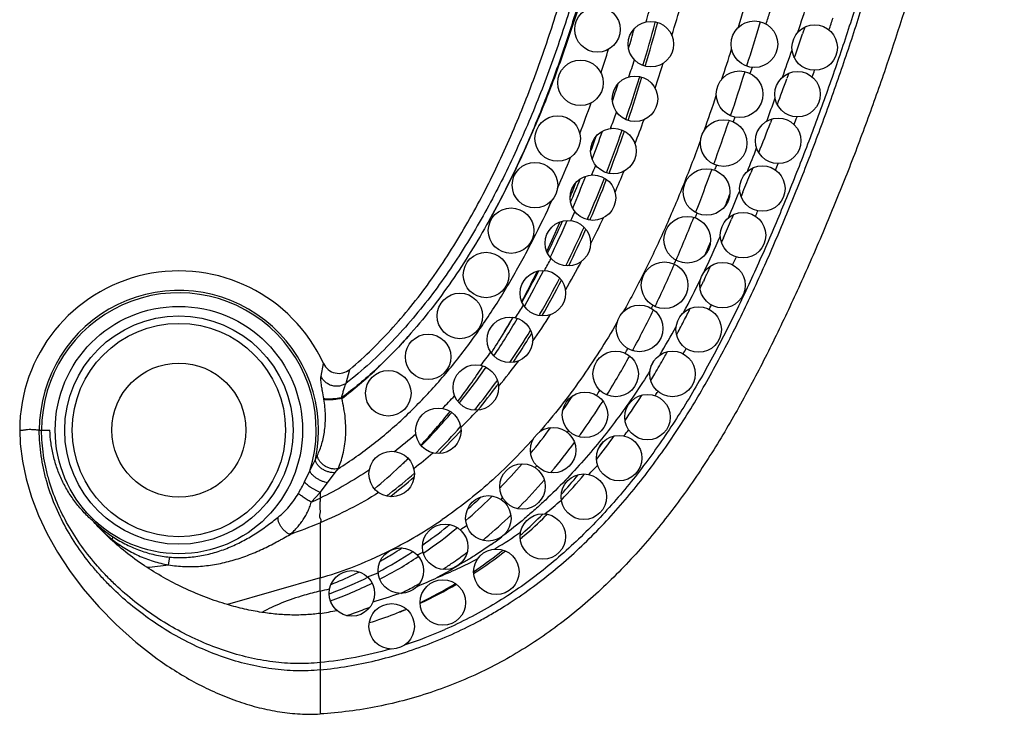
# Model space of a CAD drawing. Units: inches. Extents: x 6.6 to 14.8, y 0 to 18.
# Drawn here: x 10 to 10.9, y 1 to 1.6 of the extents above; entities that cross this region are included whole.
import ezdxf

# ---------------------------------------------------------------- set-up
doc = ezdxf.new("R2010")
doc.units = ezdxf.units.IN
doc.header["$LTSCALE"] = 1.21
doc.header["$MEASUREMENT"] = 0
doc.layers.get('0').update_dxf_attribs({"linetype": 'CONTINUOUS'})

msp = doc.modelspace()

# ---------------------------------------------------------------- linework, layer by layer
at = {"color": 7, "linetype": 'Continuous'}
for p, q in [((10.58786, 1.57819), (10.58768, 1.57754)), ((10.71938, 1.57369), (10.71734, 1.56771)), ((10.70518, 1.53304), (10.70345, 1.52826)), ((10.57398, 1.53017), (10.57374, 1.52939)), ((10.6903, 1.49279), (10.68905, 1.48952)), ((10.67345, 1.44972), (10.67177, 1.44557)), ((10.66479, 1.42851), (10.66316, 1.42459)), ((10.52849, 1.40548), (10.52794, 1.40421)), ((10.65646, 1.40872), (10.65476, 1.40477)), ((10.6476, 1.38834), (10.64587, 1.38443)), ((10.50939, 1.36432), (10.50906, 1.36367)), ((10.63059, 1.3511), (10.63021, 1.3503)), ((10.63332, 1.35692), (10.63317, 1.35659)), ((10.47287, 1.32851), (10.47259, 1.328)), ((10.46195, 1.3174), (10.46253, 1.31841)), ((10.46287, 1.31837), (10.46219, 1.31722)), ((10.4665, 1.31746), (10.46627, 1.31706)), ((10.48631, 1.32105), (10.48563, 1.31986)), ((10.43584, 1.275), (10.43621, 1.27556)), ((10.43894, 1.27443), (10.43815, 1.2733)), ((10.42912, 1.23721), (10.42865, 1.23663)), ((10.42975, 1.23798), (10.42912, 1.23721)), ((10.41654, 1.22235), (10.41618, 1.22194)), ((10.52556, 1.18058), (10.52528, 1.18025)), ((10.49185, 1.14423), (10.49099, 1.14339)), ((10.36519, 1.11555), (10.36428, 1.11497)), ((10.38402, 1.11113), (10.38371, 1.11092))]:
    msp.add_line(p, q, dxfattribs=at)
at = {"color": 9, "linetype": 'Continuous'}
for p, q in [((10.66833, 1.5396), (10.66821, 1.53921)), ((10.67282, 1.53819), (10.67104, 1.53293)), ((10.65264, 1.49153), (10.65232, 1.49058)), ((10.65766, 1.49453), (10.65615, 1.49035)), ((10.54873, 1.4854), (10.54836, 1.48443)), ((10.63756, 1.44855), (10.63719, 1.44751)), ((10.532, 1.44397), (10.53182, 1.44356)), ((10.5474, 1.44591), (10.54704, 1.44496)), ((10.53054, 1.4046), (10.53018, 1.40377)), ((10.48831, 1.31992), (10.48813, 1.3196)), ((10.29376, 1.26656), (10.29583, 1.2778)), ((10.31595, 1.26048), (10.31912, 1.27261)), ((10.43142, 1.23665), (10.43068, 1.23585)), ((10.0459, 1.21919), (10.04792, 1.21919)), ((10.04792, 1.21919), (10.05527, 1.21919)), ((10.28873, 1.1934), (10.29054, 1.1971)), ((10.284, 1.18329), (10.28873, 1.1934)), ((10.27929, 1.17365), (10.284, 1.18329)), ((10.29952, 1.1728), (10.30628, 1.18183)), ((10.30628, 1.18183), (10.30879, 1.18525)), ((10.49652, 1.18272), (10.49568, 1.18171)), ((10.29289, 1.16444), (10.29952, 1.1728)), ((10.28519, 1.15574), (10.29289, 1.16444)), ((10.29289, 1.16444), (10.29289, 1.15935)), ((10.35531, 1.16133), (10.35442, 1.16064)), ((10.29289, 1.1377), (10.29289, 1.08915)), ((10.10974, 1.12327), (10.11112, 1.12507)), ((10.44326, 1.11853), (10.42969, 1.10928)), ((10.15955, 1.10067), (10.16061, 1.10753)), ((10.29289, 1.08915), (10.21136, 1.06576)), ((10.29289, 1.07758), (10.29289, 1.0083)), ((10.29289, 1.0083), (10.29289, 0.96959))]:
    msp.add_line(p, q, dxfattribs=at)
at = {"color": 7, "linetype": 'Continuous'}
msp.add_lwpolyline([(10.02869, 1.21919), (10.02915, 1.20719), (10.03101, 1.19188), (10.03433, 1.17619), (10.0391, 1.16026), (10.0453, 1.14418), (10.05295, 1.128), (10.06204, 1.11181), (10.07257, 1.09571), (10.08457, 1.07974), (10.09817, 1.06388), (10.11355, 1.04814), (10.13087, 1.03266), (10.14965, 1.01812), (10.15232, 1.01623)], dxfattribs=at)
for centre, radius in [((10.53689, 1.57159), 0.02), ((10.58389, 1.55859), 0.02), ((10.67489, 1.55859), 0.0205), ((10.72789, 1.55559), 0.02), ((10.52189, 1.52459), 0.02), ((10.66189, 1.51459), 0.0205), ((10.71289, 1.51459), 0.02), ((10.56989, 1.51059), 0.02), ((10.50189, 1.47559), 0.02), ((10.64789, 1.47159), 0.0205), ((10.69589, 1.47359), 0.02), ((10.55089, 1.46459), 0.02), ((10.48189, 1.43459), 0.02), ((10.63289, 1.42859), 0.0205), ((10.68189, 1.43159), 0.02), ((10.53289, 1.42359), 0.02), ((10.46089, 1.39459), 0.02), ((10.51089, 1.38359), 0.02), ((10.61589, 1.38659), 0.0205), ((10.66489, 1.39059), 0.02), ((10.43889, 1.35559), 0.02), ((10.59589, 1.34659), 0.0205), ((10.64689, 1.34659), 0.02), ((10.48889, 1.33959), 0.02), ((10.41589, 1.31959), 0.02), ((10.57389, 1.30859), 0.0205), ((10.62589, 1.30759), 0.02), ((10.45989, 1.29859), 0.02), ((10.38789, 1.28359), 0.02), ((10.55289, 1.26859), 0.02), ((10.60289, 1.26859), 0.02), ((10.42989, 1.25659), 0.02), ((10.35289, 1.25159), 0.02), ((10.52589, 1.23259), 0.02), ((10.58089, 1.23059), 0.02), ((10.39689, 1.21859), 0.02), ((10.49789, 1.20159), 0.02), ((10.55589, 1.19459), 0.02), ((10.35589, 1.18059), 0.02), ((10.47089, 1.16959), 0.02), ((10.52489, 1.16059), 0.02), ((10.44089, 1.14159), 0.02), ((10.48889, 1.12559), 0.02), ((10.40289, 1.11659), 0.02), ((10.36389, 1.09559), 0.02), ((10.44789, 1.09459), 0.02), ((10.32089, 1.07559), 0.02), ((10.40089, 1.06759), 0.02), ((10.35589, 1.04659), 0.02)]:
    msp.add_circle(centre, radius, dxfattribs=at)
at = {"color": 9, "linetype": 'Continuous'}
for radius in [0.10879, 0.10042, 0.0938, 0.059]:
    msp.add_circle((10.16869, 1.21919), radius, dxfattribs=at)
for centre, radius, start, end in [((8.11943, 2.35808), 2.65981, 342.84592, 343.5609), ((8.98946, 2.04486), 1.65723, 343.64212, 344.29807), ((8.81899, 2.10631), 1.86335, 343.15206, 344.0547), ((8.34808, 2.35349), 2.49177, 341.65248, 342.29342), ((8.21007, 2.36325), 2.59729, 342.3621, 342.61499), ((8.93314, 2.02997), 1.71742, 343.39615, 344.73009), ((8.23441, 2.30617), 2.55179, 342.51806, 343.429), ((8.58224, 2.31855), 2.28403, 340.89831, 341.18363), ((9.3693, 1.91022), 1.22997, 342.14253, 343.16999), ((8.50495, 2.23725), 2.2558, 341.67265, 342.37535), ((8.41254, 2.33177), 2.42375, 340.67313, 341.27435), ((9.31514, 1.94583), 1.3168, 341.58488, 342.26946), ((9.18747, 1.99256), 1.47771, 341.34774, 342.23891), ((8.36359, 2.2655), 2.41636, 341.42182, 342.39107), ((8.73026, 2.26514), 2.12667, 339.77354, 339.93732), ((9.23126, 1.94067), 1.40621, 341.37371, 343.00356), ((9.52538, 1.8579), 1.06535, 339.21869, 340.76399), ((8.98194, 2.07785), 1.75287, 340.15423, 341.2139), ((8.39715, 2.3381), 2.44037, 339.68378, 340.1952), ((9.51704, 1.87608), 1.10318, 339.2596, 340.00333), ((9.48669, 1.88868), 1.16095, 338.90899, 340.03328), ((8.7321, 2.1409), 2.02735, 340.16611, 341.29026), ((8.77913, 2.24681), 2.07447, 338.5424, 338.73961), ((9.44122, 1.86965), 1.18457, 339.03982, 340.90218), ((8.80651, 2.18367), 2.00284, 338.41152, 339.04483), ((9.62927, 1.81726), 0.95379, 336.16359, 337.94645), ((9.64563, 1.82535), 0.96494, 336.71918, 337.23398), ((9.66023, 1.81996), 0.97429, 336.29704, 337.48788), ((9.01661, 2.0381), 1.72484, 338.66296, 339.97651), ((9.22127, 2.0057), 1.52458, 338.53409, 338.70548), ((9.18714, 2.08132), 1.63418, 337.19225, 337.4104), ((9.58195, 1.81572), 1.03385, 336.56789, 338.66337), ((9.20136, 2.02606), 1.57769, 336.85482, 337.78936), ((8.9441, 2.09124), 1.83385, 338.40589, 338.75267), ((9.31855, 2.02163), 1.48987, 335.64863, 335.84561), ((9.73257, 1.78601), 0.8695, 333.89675, 334.46827), ((9.76351, 1.77315), 0.86088, 333.04673, 334.74367), ((9.38624, 1.89216), 1.32744, 336.7707, 338.52976), ((9.50794, 1.88781), 1.2146, 336.62305, 336.82771), ((9.69552, 1.76631), 0.91, 333.73404, 335.97732), ((9.52541, 1.8845), 1.22405, 334.5186, 336.14797), ((9.1954, 1.98891), 1.56252, 336.79986, 337.24397), ((9.82169, 1.73943), 0.76893, 330.39278, 331.29421), ((9.74104, 1.78239), 0.95875, 334.2114, 334.43599), ((9.64644, 1.8665), 1.12712, 333.55651, 333.94701), ((9.84099, 1.73293), 0.77358, 329.67177, 331.81509), ((9.61659, 1.79289), 1.0766, 334.40868, 336.59069), ((9.80317, 1.71232), 0.78955, 330.19845, 332.77366), ((9.77419, 1.76513), 0.9481, 332.1779, 334.19671), ((10.16869, 1.21919), 0.12278, 347.8772, 180), ((10.16869, 1.21919), 0.12077, 342.70721, 180), ((9.91483, 1.68342), 0.66022, 326.39391, 327.53774), ((9.88222, 1.7106), 0.80036, 331.302, 331.51034), ((9.82107, 1.77452), 0.92973, 331.1105, 331.37542), ((9.93534, 1.67572), 0.66323, 325.18277, 327.63955), ((9.79261, 1.70898), 0.88161, 331.55298, 334.1793), ((9.91768, 1.68837), 0.78537, 329.10498, 331.22687), ((9.91185, 1.64878), 0.66365, 326.44517, 328.23131), ((9.8908, 1.66187), 0.68844, 328.22719, 328.70491), ((9.96694, 1.66125), 0.70229, 327.78171, 328.16887), ((9.96542, 1.69099), 0.76294, 327.96516, 328.36483), ((10.0032, 1.62114), 0.55209, 321.32205, 322.83593), ((9.93557, 1.63324), 0.63529, 326.08838, 326.43082), ((9.91524, 1.64266), 0.74219, 328.07201, 331.13308), ((10.01895, 1.61585), 0.56037, 320.2627, 323.1969), ((9.86972, 1.6736), 0.81782, 330.8912, 331.26909), ((9.99274, 1.59258), 0.56513, 320.96519, 323.76844), ((9.97495, 1.60575), 0.58726, 323.75865, 323.92638), ((10.2427, 1.23574), 0.0702, 9.23453, 9.77269), ((10.06116, 1.5719), 0.47601, 315.49533, 317.34546), ((10.03364, 1.61651), 0.62196, 323.87467, 324.35957), ((10.05958, 1.62894), 0.65016, 324.29113, 324.69262), ((10.13659, 1.21827), 0.16211, 9.95008, 10.16092), ((10.00169, 1.58889), 0.64038, 324.32503, 327.49558), ((10.08417, 1.55957), 0.47419, 314.52441, 316.94722), ((10.09918, 1.53153), 0.42053, 308.06071, 311.36224), ((10.05224, 1.54269), 0.48746, 315.09879, 318.4223), ((10.08817, 1.57398), 0.5528, 319.80241, 319.99384), ((10.03798, 1.56343), 0.59605, 324.03369, 324.27917), ((10.12065, 1.58226), 0.57328, 320.04902, 320.71809), ((10.07108, 1.53879), 0.55479, 320.07198, 323.44181), ((10.05822, 1.55617), 0.5956, 323.63517, 324.36699), ((10.11658, 1.52473), 0.42658, 307.33095, 310.24931), ((10.06506, 1.5173), 0.44463, 312.05017, 313.39541), ((10.13745, 1.52906), 0.48609, 315.144, 315.39156), ((10.16967, 1.53827), 0.5074, 315.10409, 316.37234), ((10.09564, 1.49732), 0.42464, 307.69903, 311.27185), ((10.1206, 1.50732), 0.51635, 318.11005, 320.65483), ((10.06393, 1.28302), 0.24154, 330.33669, 333.07495), ((10.12696, 1.49161), 0.48165, 315.15771, 318.93282), ((10.12474, 1.48294), 0.44712, 311.74818, 313.86257), ((10.10909, 1.54122), 0.4238, 294.5529, 295.70344), ((10.17391, 1.48995), 0.43261, 309.96341, 310.2553), ((10.14853, 1.4707), 0.45161, 314.76552, 315.10817), ((10.21683, 1.48734), 0.43796, 308.69435, 311.1659), ((10.16255, 1.45612), 0.43138, 309.76051, 313.72244), ((10.17592, 1.45562), 0.44061, 311.97479, 315.28042), ((10.17686, 1.22688), 0.12119, 226.75016, 237.147), ((10.0459, 1.73703), 0.64823, 289.89582, 292.39774), ((10.17543, 1.46848), 0.39769, 296.82895, 304.43905), ((10.1444, 1.46026), 0.41711, 308.60991, 309.01319), ((10.19362, 1.46459), 0.40048, 303.75003, 304.74192), ((10.15111, 1.45176), 0.40627, 304.79596, 308.61846), ((10.24946, 1.44319), 0.38304, 301.12561, 305.0217), ((10.19087, 1.43938), 0.41854, 311.6308, 311.94043), ((10.13703, 1.46585), 0.34366, 265.25497, 265.44586), ((10.17261, 1.44434), 0.41589, 309.2476, 309.73228), ((10.19167, 1.47436), 0.43579, 305.26213, 306.79831), ((10.18924, 1.44177), 0.36764, 290.81705, 296.78713), ((10.16657, 1.42909), 0.37883, 297.91623, 303.3064), ((10.19805, 1.457), 0.39169, 297.42141, 298.2486), ((10.18429, 1.42929), 0.39683, 304.73048, 306.85277), ((10.20621, 1.42071), 0.39437, 304.20294, 308.28936), ((10.25328, 1.43701), 0.37577, 300.88237, 301.11402), ((10.20078, 1.42766), 0.40319, 308.28201, 308.86083), ((10.10198, 1.53077), 0.43394, 275.09479, 277.62343), ((10.18977, 1.42145), 0.38727, 303.26553, 304.72542), ((10.26211, 1.42151), 0.35794, 295.10212, 298.27698), ((10.1975, 1.42081), 0.3451, 286.04703, 290.7724), ((10.20931, 1.4323), 0.36452, 290.1249, 291.68349), ((10.26076, 1.42442), 0.36114, 291.97583, 295.10024), ((10.19194, 1.41817), 0.38334, 303.00802, 303.26344), ((10.18178, 1.39982), 0.34583, 290.47667, 296.29611), ((10.20007, 1.40474), 0.36764, 298.40452, 298.89735), ((10.19947, 1.40582), 0.36887, 298.89734, 299.38748), ((10.23139, 1.43805), 0.38541, 292.41388, 295.26878), ((10.2231, 1.39449), 0.36316, 295.75346, 301.32834), ((10.21702, 1.40787), 0.33889, 282.93712, 284.40064), ((10.18782, 1.38462), 0.32948, 290.07274, 290.41891), ((10.20164, 1.4018), 0.3643, 296.43582, 298.40681), ((10.21354, 1.37328), 0.33337, 287.94649, 288.67087), ((10.21281, 1.37544), 0.33565, 288.67064, 289.18491), ((10.21073, 1.38129), 0.34185, 289.19281, 291.65214), ((10.22865, 1.38292), 0.35033, 291.6873, 293.58485), ((10.25062, 1.39192), 0.37988, 287.98207, 293.59485)]:
    msp.add_arc(centre, radius, start, end, dxfattribs=at)
at = {"color": 7, "linetype": 'Continuous'}
for centre, radius, start, end in [((8.97843, 2.01723), 1.66824, 343.37195, 344.7183), ((9.07288, 1.9826), 1.55155, 343.99263, 344.65773), ((8.46063, 2.33984), 2.38515, 340.57549, 341.11164), ((9.24514, 1.93688), 1.38969, 341.3423, 342.94886), ((8.46498, 2.33842), 2.38058, 339.5196, 340.10338), ((9.29199, 1.91732), 1.3229, 341.98451, 342.70522), ((9.44798, 1.86466), 1.15826, 339.41052, 340.71417), ((9.44726, 1.86833), 1.17625, 338.93253, 340.87898), ((8.45638, 2.34166), 2.38976, 338.43214, 339.10964), ((9.45448, 1.86217), 1.14765, 339.70717, 340.42962), ((9.56232, 1.82083), 1.03216, 337.12441, 338.35841), ((9.56434, 1.82021), 1.03369, 336.89011, 338.57213), ((9.58244, 1.81639), 1.03144, 336.52261, 338.64583), ((8.67648, 2.25292), 2.15245, 337.47988, 337.97044), ((9.5622, 1.80405), 1.02387, 338.20738, 338.98788), ((9.65649, 1.78014), 0.92956, 334.14128, 336.06477), ((9.6611, 1.77843), 0.9283, 333.97386, 336.18386), ((8.99747, 2.11759), 1.80408, 336.1577, 336.72696), ((9.66275, 1.76203), 0.91488, 335.05748, 336.85022), ((9.69355, 1.768), 0.91025, 333.67377, 335.99503), ((9.26705, 1.99573), 1.50824, 334.94126, 335.22288), ((10.16869, 1.21919), 0.14, 24.75134, 180), ((9.78595, 1.70299), 0.77825, 331.55676, 333.76822), ((9.77802, 1.72012), 0.794, 330.71104, 332.96898), ((9.78, 1.71962), 0.79564, 330.55598, 333.07462), ((9.80172, 1.71373), 0.78921, 330.16165, 332.80502), ((9.34581, 1.95891), 1.4213, 334.68193, 334.92619), ((9.41975, 1.92389), 1.33948, 334.33611, 334.6454), ((9.61954, 1.82615), 1.11706, 333.11527, 333.41037), ((9.87966, 1.66262), 0.68082, 326.25445, 329.49831), ((9.8731, 1.65475), 0.67864, 328.3844, 330.19153), ((9.86621, 1.67), 0.69256, 327.60878, 329.37698), ((9.67825, 1.79629), 1.0512, 332.356, 333.11969), ((9.73167, 1.7684), 0.99093, 331.98081, 332.35179), ((9.90716, 1.65234), 0.6672, 325.93206, 328.83005), ((9.89639, 1.63287), 0.64737, 327.73158, 328.11566), ((9.88367, 1.64076), 0.66233, 328.11716, 328.93611), ((9.8699, 1.6924), 0.83317, 329.43164, 330.56231), ((9.83072, 1.71462), 0.87823, 330.55625, 330.94257), ((10.30945, 1.28408), 0.015, 204.75134, 310.13965), ((9.96401, 1.58785), 0.56613, 322.65013, 326.45452), ((9.96595, 1.60414), 0.57657, 321.20392, 324.98302), ((9.90586, 1.67125), 0.79146, 328.92761, 329.42584), ((9.99131, 1.59389), 0.56471, 320.93217, 323.74843), ((9.97193, 1.60822), 0.58882, 323.73877, 324.0949), ((9.97802, 1.59989), 0.64132, 325.44638, 326.87711), ((9.98728, 1.62054), 0.69554, 325.59308, 327.80374), ((10.02725, 1.53796), 0.48556, 316.84575, 321.50086), ((10.02782, 1.554), 0.49693, 315.44318, 320.02874), ((10.04983, 1.54487), 0.48836, 315.06257, 318.60427), ((10.04265, 1.55387), 0.56198, 320.79366, 323.73819), ((10.06662, 1.56486), 0.59859, 321.63029, 324.13372), ((10.06647, 1.52869), 0.46515, 314.82114, 315.02635), ((10.07474, 1.49141), 0.41905, 309.39569, 313.43745), ((10.06011, 1.50664), 0.44017, 313.45767, 314.81662), ((10.09589, 1.50986), 0.49289, 316.085, 319.47421), ((10.09299, 1.49997), 0.42605, 307.76081, 311.6029), ((10.13382, 1.50959), 0.51158, 316.53387, 319.92646), ((10.10418, 1.4859), 0.40808, 307.26395, 307.72908), ((10.1187, 1.4881), 0.46136, 314.61688, 314.89896), ((10.12836, 1.47819), 0.44752, 310.83538, 314.62721), ((10.18404, 1.45995), 0.44094, 310.80255, 314.11793), ((10.1694, 1.47529), 0.46214, 314.24541, 314.41679), ((10.15358, 1.44857), 0.40862, 304.32971, 309.53517), ((10.19717, 1.44498), 0.42103, 310.21367, 310.78046), ((10.16359, 1.43098), 0.37435, 299.1109, 301.07224), ((10.15996, 1.437), 0.38138, 301.07201, 302.39401), ((10.20945, 1.42955), 0.40131, 302.99097, 307.90092), ((10.17032, 1.42416), 0.37902, 297.51062, 303.46195), ((10.17852, 1.40157), 0.34135, 291.30534, 294.95456), ((10.17459, 1.4101), 0.35074, 294.94792, 295.85108), ((10.18532, 1.39505), 0.34626, 289.69271, 296.30009), ((10.22551, 1.40371), 0.37087, 294.77163, 300.33882), ((10.23659, 1.4245), 0.37089, 286.10339, 289.84555), ((10.24303, 1.39852), 0.3441, 278.33124, 280.8331), ((10.23314, 1.3858), 0.35139, 287.049, 290.83333), ((10.23047, 1.39291), 0.35898, 290.82774, 292.69418)]:
    msp.add_arc(centre, radius, start, end, dxfattribs=at)
for points, knots in [([(10.31912, 1.27261), (10.32588, 1.27832), (10.33905, 1.2903), (10.3576, 1.30967), (10.37508, 1.33037), (10.39151, 1.35226), (10.40695, 1.37519), (10.42142, 1.39903), (10.43497, 1.42362), (10.44762, 1.44884), (10.45942, 1.47453), (10.4704, 1.50056), (10.4806, 1.52679), (10.49007, 1.55312), (10.49884, 1.57952), (10.50964, 1.61471), (10.52163, 1.65889), (10.53192, 1.70335), (10.53928, 1.73897), (10.5444, 1.7657), (10.54919, 1.79247), (10.55369, 1.81928), (10.55796, 1.84613), (10.56204, 1.87301), (10.56595, 1.89992), (10.56974, 1.92686), (10.57343, 1.95383), (10.57704, 1.98083), (10.58058, 2.00785), (10.58519, 2.04392), (10.59075, 2.08907), (10.59704, 2.14332), (10.60299, 2.19766), (10.60858, 2.25207), (10.61384, 2.30655), (10.61874, 2.36108), (10.62329, 2.41566), (10.62678, 2.46117), (10.62938, 2.49761), (10.63123, 2.52494), (10.63299, 2.55228), (10.63523, 2.58873), (10.63789, 2.63431), (10.64095, 2.689), (10.644, 2.74368), (10.64715, 2.79833), (10.65167, 2.87112), (10.65826, 2.96198), (10.66876, 3.07077), (10.68286, 3.17921), (10.70158, 3.28711), (10.726, 3.39405), (10.75197, 3.48181), (10.77667, 3.55071), (10.79731, 3.60157), (10.82018, 3.65151), (10.84544, 3.70038), (10.87317, 3.74801), (10.90344, 3.79414), (10.93631, 3.83845), (10.97178, 3.88057), (11.00356, 3.91358), (11.03031, 3.9385), (11.04757, 3.95341), (11.06172, 3.96492), (11.07608, 3.97614), (11.09445, 3.98965), (11.11709, 4.00501), (11.14804, 4.02442), (11.17998, 4.04228), (11.21267, 4.05871), (11.23753, 4.07037), (11.26266, 4.08139), (11.29646, 4.09526), (11.33924, 4.11114), (11.3826, 4.12525), (11.41756, 4.13557), (11.43951, 4.14165), (11.45714, 4.1463), (11.47482, 4.15083), (11.49699, 4.15623), (11.5237, 4.16228), (11.55943, 4.16976), (11.60426, 4.17796), (11.64033, 4.18322), (11.65839, 4.1855)], [0, 0, 0, 0, 0.007569, 0.015205, 0.022921, 0.03072, 0.038599, 0.046548, 0.054555, 0.062601, 0.070666, 0.078726, 0.086753, 0.094727, 0.102652, 0.110536, 0.126204, 0.141781, 0.149548, 0.157305, 0.165056, 0.172804, 0.180551, 0.188299, 0.19605, 0.203804, 0.211562, 0.219325, 0.227093, 0.234865, 0.25042, 0.265988, 0.281569, 0.297159, 0.312759, 0.328365, 0.343976, 0.359591, 0.367399, 0.375207, 0.383015, 0.390823, 0.406438, 0.422051, 0.437661, 0.453265, 0.468862, 0.500026, 0.531157, 0.562302, 0.593509, 0.624764, 0.656051, 0.671694, 0.687333, 0.702975, 0.718641, 0.734351, 0.750081, 0.765804, 0.781495, 0.79714, 0.804947, 0.812745, 0.816642, 0.820539, 0.828332, 0.836129, 0.843933, 0.859564, 0.86739, 0.875216, 0.883038, 0.890852, 0.90646, 0.922043, 0.929832, 0.937624, 0.941522, 0.945422, 0.953226, 0.961033, 0.968839, 0.984437, 1, 1, 1, 1]), ([(11.66029, 3.52142), (11.64428, 3.52504), (11.61982, 3.52908), (11.58684, 3.53177), (11.56177, 3.53243), (11.5366, 3.53171), (11.51146, 3.52958), (11.49062, 3.52662), (11.47408, 3.52353), (11.45765, 3.51996), (11.43735, 3.51461), (11.41344, 3.5068), (11.39008, 3.49765), (11.36738, 3.48717), (11.34541, 3.47543), (11.32777, 3.46461), (11.31413, 3.45535), (11.30415, 3.44812), (11.29442, 3.4406), (11.28181, 3.4302), (11.26667, 3.4165), (11.24949, 3.39903), (11.23325, 3.38062), (11.21792, 3.36133), (11.20345, 3.34124), (11.18519, 3.31342), (11.16851, 3.28435), (11.15324, 3.25436), (11.14238, 3.23137), (11.1321, 3.20802), (11.12236, 3.18437), (11.11312, 3.16052), (11.10433, 3.13651), (11.09735, 3.11641), (11.09194, 3.10031), (11.08667, 3.08424), (11.08028, 3.06416), (11.07052, 3.03205), (11.05911, 2.99189), (11.04661, 2.94358), (11.0352, 2.89523), (11.02478, 2.84684), (11.01207, 2.78232), (10.99814, 2.70145), (10.98615, 2.62032), (10.97729, 2.55531), (10.97091, 2.50643), (10.96468, 2.45747), (10.95649, 2.39202), (10.94629, 2.31005), (10.93357, 2.21163), (10.91988, 2.11325), (10.90474, 2.0151), (10.88766, 1.91735), (10.86814, 1.8202), (10.84566, 1.7238), (10.81974, 1.62836), (10.79488, 1.54979), (10.77285, 1.48766), (10.75521, 1.44142), (10.73957, 1.40323), (10.72652, 1.37289), (10.71646, 1.35023), (10.70614, 1.32768), (10.6955, 1.30526), (10.6845, 1.28302), (10.66931, 1.25366), (10.65322, 1.22479), (10.63595, 1.19664), (10.62232, 1.17594), (10.60796, 1.15573), (10.58777, 1.1295), (10.56596, 1.10452), (10.54243, 1.08116), (10.52389, 1.06453), (10.50445, 1.0489), (10.48409, 1.03436), (10.46281, 1.02103), (10.44057, 1.00901), (10.41741, 0.99842), (10.39345, 0.98931), (10.36885, 0.98177), (10.3355, 0.97391), (10.30994, 0.97056), (10.29289, 0.96959)], [0, 0, 0, 0, 0.015455, 0.023282, 0.031154, 0.039057, 0.046977, 0.054902, 0.058863, 0.062822, 0.07073, 0.078622, 0.086492, 0.094338, 0.102153, 0.109934, 0.113812, 0.117679, 0.121538, 0.125387, 0.13307, 0.140751, 0.148448, 0.156174, 0.16394, 0.171751, 0.18751, 0.195458, 0.203441, 0.211452, 0.21948, 0.227514, 0.235543, 0.243554, 0.247549, 0.251535, 0.259479, 0.267392, 0.283135, 0.298791, 0.314377, 0.329907, 0.345395, 0.376296, 0.407167, 0.422616, 0.438085, 0.453579, 0.469097, 0.500195, 0.531356, 0.562544, 0.593722, 0.624869, 0.655971, 0.687028, 0.718053, 0.749075, 0.764598, 0.78013, 0.795671, 0.803448, 0.81123, 0.819018, 0.826807, 0.834595, 0.842379, 0.85793, 0.865702, 0.873477, 0.88126, 0.889048, 0.904634, 0.91244, 0.920255, 0.928079, 0.935921, 0.943792, 0.951714, 0.959705, 0.967752, 0.975831, 0.983917, 1, 1, 1, 1]), ([(10.09382, 1.13861), (10.09093, 1.14111), (10.08538, 1.14641), (10.07792, 1.15516), (10.07139, 1.16463), (10.06589, 1.17473), (10.06148, 1.18536), (10.0582, 1.1964), (10.05607, 1.20771), (10.05541, 1.21536), (10.05527, 1.21919)], [0, 0, 0, 0, 0.12502, 0.249955, 0.374841, 0.499773, 0.624795, 0.749881, 0.874972, 1, 1, 1, 1]), ([(10.1086, 1.12337), (10.10729, 1.12459), (10.10216, 1.12947), (10.09729, 1.13461), (10.09382, 1.13861)], [0, 0, 0, 0, 0.252818, 1, 1, 1, 1]), ([(10.14051, 1.09855), (10.13482, 1.10227), (10.12381, 1.11009), (10.11349, 1.11882), (10.1086, 1.12337)], [0, 0, 0, 0, 0.504621, 1, 1, 1, 1]), ([(10.21136, 1.06576), (10.20516, 1.06759), (10.19282, 1.07175), (10.17476, 1.07933), (10.15723, 1.08822), (10.14599, 1.09497), (10.14051, 1.09855)], [0, 0, 0, 0, 0.24775, 0.498216, 0.749572, 1, 1, 1, 1]), ([(10.24163, 1.0589), (10.23657, 1.05969), (10.22639, 1.06165), (10.21637, 1.06428), (10.21136, 1.06576)], [0, 0, 0, 0, 0.495078, 1, 1, 1, 1]), ([(10.29289, 1.05805), (10.28882, 1.05745), (10.28051, 1.05662), (10.26781, 1.0564), (10.25478, 1.05712), (10.24604, 1.05821), (10.24163, 1.0589)], [0, 0, 0, 0, 0.239828, 0.486609, 0.740154, 1, 1, 1, 1]), ([(10.15232, 1.01623), (10.15777, 1.01241), (10.16885, 1.00515), (10.18601, 0.99544), (10.20354, 0.98709), (10.22132, 0.98018), (10.23925, 0.97484), (10.25722, 0.97116), (10.27512, 0.96926), (10.28702, 0.96925), (10.29289, 0.96959)], [0, 0, 0, 0, 0.132455, 0.263265, 0.392045, 0.518499, 0.642447, 0.763865, 0.882917, 1, 1, 1, 1])]:
    msp.add_open_spline(points, degree=3, knots=knots, dxfattribs=at)
at = {"color": 9, "linetype": 'Continuous'}
for points, knots in [([(11.65825, 4.16895), (11.64015, 4.16692), (11.60401, 4.16208), (11.55912, 4.15421), (11.52341, 4.1469), (11.49674, 4.14093), (11.47017, 4.13449), (11.43491, 4.12526), (11.39116, 4.11249), (11.34796, 4.09796), (11.31383, 4.08518), (11.28845, 4.075), (11.26334, 4.0642), (11.2385, 4.05277), (11.21397, 4.04067), (11.18175, 4.02362), (11.14247, 4.00048), (11.10485, 3.97469), (11.07602, 3.95238), (11.05506, 3.93481), (11.03481, 3.91643), (11.00875, 3.89093), (10.9779, 3.85735), (10.94359, 3.81473), (10.9119, 3.77014), (10.88272, 3.72387), (10.85598, 3.67615), (10.83159, 3.62719), (10.80947, 3.57717), (10.78951, 3.52624), (10.77159, 3.47457), (10.75557, 3.42228), (10.73656, 3.3519), (10.71683, 3.26289), (10.6986, 3.15504), (10.68705, 3.06464), (10.67952, 2.99214), (10.67296, 2.91954), (10.66759, 2.84685), (10.66288, 2.77411), (10.65955, 2.71955), (10.6563, 2.66498), (10.65298, 2.61042), (10.64951, 2.55587), (10.64639, 2.51042), (10.64373, 2.47408), (10.64162, 2.44683), (10.63942, 2.41959), (10.63634, 2.38328), (10.63225, 2.33791), (10.6252, 2.26537), (10.61742, 2.1929), (10.60991, 2.12957), (10.60542, 2.09341), (10.6008, 2.05727), (10.59479, 2.01211), (10.58847, 1.96701), (10.58321, 1.93095), (10.57915, 1.90392), (10.57498, 1.87691), (10.57069, 1.84992), (10.56622, 1.82296), (10.56153, 1.79604), (10.55658, 1.76916), (10.54958, 1.7334), (10.53994, 1.68888), (10.52882, 1.64469), (10.51889, 1.60963), (10.5082, 1.57479), (10.49634, 1.54032), (10.48319, 1.50633), (10.47264, 1.48111), (10.46137, 1.45621), (10.44933, 1.43167), (10.43643, 1.40757), (10.4226, 1.38398), (10.40778, 1.36101), (10.39188, 1.33877), (10.37483, 1.31739), (10.35657, 1.29703), (10.33703, 1.27789), (10.32312, 1.26609), (10.31595, 1.26048)], [0, 0, 0, 0, 0.015625, 0.031251, 0.039064, 0.046878, 0.054691, 0.062504, 0.07813, 0.093756, 0.10157, 0.109383, 0.117197, 0.125011, 0.132825, 0.140639, 0.156265, 0.171892, 0.179706, 0.187521, 0.195335, 0.20315, 0.218777, 0.234405, 0.250032, 0.26566, 0.281288, 0.296916, 0.312544, 0.328172, 0.3438, 0.359427, 0.375055, 0.406306, 0.437558, 0.468809, 0.484434, 0.500059, 0.531308, 0.546932, 0.562556, 0.57818, 0.593804, 0.609427, 0.625051, 0.632862, 0.640674, 0.648486, 0.656297, 0.671921, 0.687545, 0.718791, 0.734413, 0.742225, 0.750036, 0.765659, 0.781281, 0.789092, 0.796903, 0.804714, 0.812525, 0.820336, 0.828147, 0.835958, 0.84377, 0.859392, 0.875015, 0.882827, 0.890638, 0.90626, 0.914072, 0.921884, 0.929696, 0.937507, 0.945319, 0.95313, 0.960942, 0.968754, 0.976565, 0.984377, 0.992189, 1, 1, 1, 1]), ([(11.65671, 3.54631), (11.64114, 3.54933), (11.61753, 3.55267), (11.58586, 3.55484), (11.56206, 3.55535), (11.53826, 3.55474), (11.51451, 3.553), (11.49087, 3.55012), (11.46741, 3.54608), (11.44417, 3.54087), (11.42123, 3.5345), (11.39863, 3.527), (11.37644, 3.51836), (11.35472, 3.5086), (11.33354, 3.49773), (11.31295, 3.48577), (11.29303, 3.47271), (11.27707, 3.46092), (11.26471, 3.45098), (11.25262, 3.4407), (11.23802, 3.42725), (11.22134, 3.41026), (11.20548, 3.3925), (11.18539, 3.36793), (11.16222, 3.33569), (11.14143, 3.30188), (11.12605, 3.27412), (11.1151, 3.25299), (11.10469, 3.23159), (11.09477, 3.20996), (11.08529, 3.18813), (11.07621, 3.16613), (11.06748, 3.14399), (11.05629, 3.1143), (11.04312, 3.07688), (11.02854, 3.03157), (11.01515, 2.98589), (11.0029, 2.9399), (10.98796, 2.87821), (10.97495, 2.81608), (10.96351, 2.75366), (10.95562, 2.70672), (10.94832, 2.65969), (10.94149, 2.61258), (10.93506, 2.56542), (10.92892, 2.51822), (10.92299, 2.471), (10.91525, 2.40801), (10.90573, 2.32926), (10.89397, 2.2348), (10.88138, 2.14045), (10.86977, 2.06197), (10.85956, 1.99934), (10.84867, 1.93682), (10.83362, 1.85892), (10.81288, 1.766), (10.79303, 1.68918), (10.77543, 1.6282), (10.76132, 1.58275), (10.74878, 1.54511), (10.73826, 1.51518), (10.73012, 1.49281), (10.72175, 1.47054), (10.71313, 1.44835), (10.70429, 1.42626), (10.69519, 1.40427), (10.68583, 1.38239), (10.67618, 1.36064), (10.6662, 1.33903), (10.65586, 1.3176), (10.64509, 1.29637), (10.63386, 1.27538), (10.62209, 1.2547), (10.60971, 1.23436), (10.59668, 1.21444), (10.57838, 1.18851), (10.55368, 1.15743), (10.52635, 1.12861), (10.50286, 1.10725), (10.48443, 1.09218), (10.46517, 1.07817), (10.44511, 1.06534), (10.42429, 1.05378), (10.40994, 1.04697), (10.40267, 1.0438)], [0, 0, 0, 0, 0.015622, 0.023436, 0.031249, 0.039063, 0.046876, 0.05469, 0.062503, 0.070317, 0.07813, 0.085944, 0.093757, 0.101571, 0.109384, 0.117198, 0.125011, 0.132825, 0.136732, 0.140639, 0.148452, 0.156265, 0.164078, 0.171891, 0.187514, 0.203138, 0.21095, 0.218763, 0.226575, 0.234388, 0.2422, 0.250012, 0.257824, 0.265636, 0.28126, 0.296884, 0.312509, 0.328134, 0.343759, 0.375008, 0.390633, 0.406258, 0.421883, 0.437508, 0.453133, 0.468758, 0.484382, 0.500007, 0.531256, 0.562505, 0.593754, 0.625003, 0.640628, 0.656253, 0.687503, 0.718752, 0.750001, 0.765626, 0.781251, 0.796876, 0.804688, 0.8125, 0.820312, 0.828125, 0.835937, 0.843749, 0.851562, 0.859374, 0.867187, 0.874999, 0.882812, 0.890625, 0.898438, 0.906251, 0.914064, 0.921877, 0.9375, 0.953122, 0.960935, 0.968748, 0.976561, 0.984374, 0.992187, 1, 1, 1, 1]), ([(10.29289, 1.0083), (10.30928, 1.00991), (10.33372, 1.01409), (10.36548, 1.02286), (10.38884, 1.03098), (10.41163, 1.04056), (10.43008, 1.04976), (10.44445, 1.05781), (10.45855, 1.06633), (10.47567, 1.0778), (10.49534, 1.09277), (10.51414, 1.10883), (10.53206, 1.12585), (10.54912, 1.14374), (10.56533, 1.1624), (10.58071, 1.18175), (10.59529, 1.20171), (10.60911, 1.2222), (10.6222, 1.24316), (10.63877, 1.27164), (10.65414, 1.3008), (10.66857, 1.33041), (10.67899, 1.35281), (10.68905, 1.37538), (10.6988, 1.39808), (10.70827, 1.4209), (10.71747, 1.44383), (10.7264, 1.46687), (10.73797, 1.49771), (10.75178, 1.53651), (10.76731, 1.58342), (10.78182, 1.63066), (10.79988, 1.69402), (10.82014, 1.77387), (10.84119, 1.87044), (10.85638, 1.95139), (10.86735, 2.01636), (10.87762, 2.08144), (10.8893, 2.16296), (10.90202, 2.26097), (10.91401, 2.35906), (10.92389, 2.44082), (10.93204, 2.5062), (10.94047, 2.57154), (10.95178, 2.65312), (10.96482, 2.73444), (10.97674, 2.79924), (10.98655, 2.84768), (10.99731, 2.89591), (11.00912, 2.9439), (11.02208, 2.99158), (11.03393, 3.03102), (11.04405, 3.06237), (11.05197, 3.08577), (11.06024, 3.10905), (11.06885, 3.13221), (11.07782, 3.15523), (11.08716, 3.1781), (11.09693, 3.20079), (11.11059, 3.23077), (11.12896, 3.26763), (11.15352, 3.31054), (11.18099, 3.35165), (11.20661, 3.38396), (11.22883, 3.40829), (11.24638, 3.42569), (11.26484, 3.44214), (11.28098, 3.45495), (11.29431, 3.46463), (11.30793, 3.47391), (11.32543, 3.48477), (11.34713, 3.49662), (11.37688, 3.5108), (11.40772, 3.52257), (11.43934, 3.53185), (11.4634, 3.53755), (11.48772, 3.54198), (11.51224, 3.54514), (11.53688, 3.54705), (11.56982, 3.54797), (11.60279, 3.54644), (11.6355, 3.54243), (11.65174, 3.53958), (11.65981, 3.53794)], [0, 0, 0, 0, 0.015617, 0.02343, 0.031244, 0.039057, 0.04687, 0.050777, 0.054684, 0.062498, 0.070311, 0.078124, 0.085938, 0.093751, 0.101564, 0.109378, 0.117191, 0.125005, 0.132818, 0.140631, 0.156256, 0.164069, 0.171882, 0.179694, 0.187507, 0.195319, 0.203131, 0.210944, 0.218756, 0.234381, 0.250006, 0.265631, 0.281256, 0.312506, 0.343755, 0.375005, 0.390631, 0.406256, 0.437506, 0.468755, 0.500005, 0.531255, 0.546879, 0.562505, 0.593755, 0.625005, 0.64063, 0.656256, 0.671881, 0.687506, 0.703131, 0.718755, 0.726567, 0.734379, 0.742191, 0.750003, 0.757815, 0.765627, 0.773439, 0.781251, 0.796873, 0.812496, 0.828118, 0.843739, 0.851552, 0.859365, 0.867178, 0.874992, 0.878899, 0.882806, 0.890619, 0.898433, 0.906247, 0.921868, 0.929682, 0.937496, 0.945309, 0.953123, 0.960937, 0.96875, 0.984373, 0.992187, 1, 1, 1, 1]), ([(10.52755, 1.62023), (10.52493, 1.61083), (10.51948, 1.59209), (10.51063, 1.56417), (10.50109, 1.53649), (10.49083, 1.50906), (10.47979, 1.48194), (10.46399, 1.44624), (10.45081, 1.42006), (10.44132, 1.40301)], [0, 0, 0, 0, 0.125005, 0.250011, 0.375018, 0.500022, 0.625026, 0.750032, 1, 1, 1, 1]), ([(10.44132, 1.40301), (10.44611, 1.41152), (10.45535, 1.42873), (10.46826, 1.45504), (10.48028, 1.48177), (10.4952, 1.51787), (10.51195, 1.56377), (10.52358, 1.60107), (10.52902, 1.61982)], [0, 0, 0, 0, 0.125003, 0.250016, 0.375022, 0.500026, 0.750018, 1, 1, 1, 1]), ([(10.62755, 1.4741), (10.62517, 1.46765), (10.62033, 1.45476), (10.61027, 1.42911), (10.59688, 1.39728), (10.57923, 1.3597), (10.56626, 1.3352), (10.55944, 1.32312)], [0, 0, 0, 0, 0.124393, 0.248987, 0.4987, 0.749047, 1, 1, 1, 1]), ([(10.30879, 1.18525), (10.31421, 1.18863), (10.32486, 1.1957), (10.34535, 1.21096), (10.36464, 1.22776), (10.38274, 1.24579), (10.40007, 1.26457), (10.42029, 1.28931), (10.44237, 1.32065), (10.45911, 1.34786), (10.47159, 1.37015), (10.4835, 1.39275), (10.49182, 1.41001), (10.49712, 1.42163)], [0, 0, 0, 0, 0.062504, 0.125015, 0.249991, 0.312499, 0.375005, 0.499994, 0.624987, 0.749984, 0.812491, 0.874999, 1, 1, 1, 1]), ([(10.44132, 1.40301), (10.43125, 1.38492), (10.41495, 1.35842), (10.39044, 1.32504), (10.37717, 1.30912), (10.37028, 1.3014)], [0, 0, 0, 0, 0.49993, 0.74997, 1, 1, 1, 1]), ([(10.55405, 1.31375), (10.54412, 1.29673), (10.52818, 1.27177), (10.50474, 1.24013), (10.49225, 1.22493), (10.48581, 1.21753)], [0, 0, 0, 0, 0.500582, 0.750753, 1, 1, 1, 1]), ([(10.37028, 1.3014), (10.36586, 1.29646), (10.35681, 1.28678), (10.34257, 1.27291), (10.32763, 1.25979), (10.3172, 1.2516), (10.31188, 1.24766)], [0, 0, 0, 0, 0.249993, 0.499998, 0.750001, 1, 1, 1, 1]), ([(10.31199, 1.24701), (10.3173, 1.25101), (10.32769, 1.25934), (10.34755, 1.27707), (10.36145, 1.29145), (10.37028, 1.3014)], [0, 0, 0, 0, 0.250033, 0.500071, 1, 1, 1, 1]), ([(10.29615, 1.24687), (10.29575, 1.24908), (10.29518, 1.2523), (10.2945, 1.25643), (10.2941, 1.25915), (10.2938, 1.26155), (10.29365, 1.26333), (10.29361, 1.26456), (10.29361, 1.26532), (10.29366, 1.26598), (10.29372, 1.26638), (10.29376, 1.26656)], [0, 0, 0, 0, 0.338777, 0.49249, 0.631668, 0.753747, 0.856673, 0.900471, 0.938988, 0.972158, 1, 1, 1, 1]), ([(10.31595, 1.26048), (10.31507, 1.25984), (10.31363, 1.25904), (10.31157, 1.25831), (10.30942, 1.25782), (10.30665, 1.25765), (10.30335, 1.25817), (10.30025, 1.2594), (10.29796, 1.26096), (10.29638, 1.26248), (10.29499, 1.26415), (10.29418, 1.26557), (10.29375, 1.26656)], [0, 0, 0, 0, 0.123709, 0.186137, 0.248847, 0.374724, 0.501019, 0.62715, 0.752562, 0.814957, 0.877034, 1, 1, 1, 1]), ([(10.58306, 1.27119), (10.57439, 1.25742), (10.56066, 1.2372), (10.5408, 1.21141), (10.5251, 1.19271), (10.50857, 1.17473), (10.49411, 1.16041), (10.4821, 1.14942), (10.46981, 1.13875), (10.46027, 1.13112), (10.45378, 1.12622)], [0, 0, 0, 0, 0.249963, 0.374966, 0.499967, 0.62497, 0.749973, 0.812481, 0.874994, 1, 1, 1, 1]), ([(10.31188, 1.24766), (10.3122, 1.24892), (10.31268, 1.2508), (10.31334, 1.25326), (10.31382, 1.255), (10.31431, 1.25662), (10.31481, 1.2581), (10.31526, 1.25921), (10.31565, 1.25998), (10.31584, 1.26032), (10.31595, 1.26048)], [0, 0, 0, 0, 0.290806, 0.43096, 0.565527, 0.692474, 0.80928, 0.91292, 0.95878, 1, 1, 1, 1]), ([(10.31188, 1.24766), (10.31101, 1.24749), (10.30928, 1.24719), (10.30673, 1.24682), (10.30428, 1.24654), (10.30202, 1.24638), (10.30029, 1.24633), (10.29906, 1.24635), (10.29828, 1.24639), (10.29759, 1.24647), (10.29701, 1.24657), (10.29654, 1.24669), (10.29626, 1.2468), (10.29615, 1.24687)], [0, 0, 0, 0, 0.16676, 0.331333, 0.48825, 0.632336, 0.758907, 0.814359, 0.864026, 0.907567, 0.944769, 0.975535, 1, 1, 1, 1]), ([(10.29054, 1.1971), (10.29131, 1.19866), (10.29276, 1.20198), (10.29454, 1.20727), (10.29597, 1.21301), (10.29701, 1.21913), (10.2976, 1.22559), (10.29775, 1.2347), (10.29707, 1.24165), (10.29625, 1.24628)], [0, 0, 0, 0, 0.104114, 0.215373, 0.333027, 0.456547, 0.585494, 0.719454, 1, 1, 1, 1]), ([(10.31199, 1.24701), (10.31112, 1.24685), (10.30939, 1.24656), (10.30683, 1.24621), (10.30438, 1.24595), (10.30212, 1.24579), (10.30039, 1.24575), (10.29916, 1.24577), (10.29838, 1.24582), (10.29769, 1.24589), (10.29711, 1.24599), (10.29664, 1.24611), (10.29637, 1.24622), (10.29625, 1.24628)], [0, 0, 0, 0, 0.166801, 0.331449, 0.488459, 0.632634, 0.759269, 0.814734, 0.864395, 0.907907, 0.945046, 0.975706, 1, 1, 1, 1]), ([(10.30879, 1.18525), (10.30967, 1.1872), (10.31128, 1.19136), (10.31319, 1.198), (10.3146, 1.20522), (10.31574, 1.21574), (10.31547, 1.22988), (10.31345, 1.24124), (10.31199, 1.24701)], [0, 0, 0, 0, 0.102151, 0.212064, 0.328971, 0.452344, 0.716444, 1, 1, 1, 1]), ([(10.0459, 1.21919), (10.04521, 1.21919), (10.04387, 1.21923), (10.04193, 1.21937), (10.04012, 1.21952), (10.03797, 1.21965), (10.03599, 1.21957), (10.0342, 1.21937), (10.03305, 1.21919), (10.03204, 1.21902), (10.03117, 1.21888), (10.03052, 1.21879), (10.03007, 1.21877), (10.02978, 1.21877), (10.02953, 1.2188), (10.02925, 1.21886), (10.02899, 1.21897), (10.02879, 1.21909), (10.02871, 1.21916), (10.02869, 1.21919)], [0, 0, 0, 0, 0.119348, 0.231359, 0.335861, 0.432584, 0.603017, 0.677167, 0.74386, 0.802882, 0.854002, 0.897044, 0.915538, 0.932071, 0.94676, 0.959758, 0.980831, 0.994803, 1, 1, 1, 1]), ([(10.29289, 1.0083), (10.28593, 1.00761), (10.27178, 1.00711), (10.25041, 1.00886), (10.22895, 1.01294), (10.20761, 1.01922), (10.18664, 1.02757), (10.16624, 1.03786), (10.14666, 1.04996), (10.12813, 1.06374), (10.11373, 1.07653), (10.10296, 1.08749), (10.09275, 1.09886), (10.08109, 1.11389), (10.06904, 1.13312), (10.0592, 1.15341), (10.05304, 1.17109), (10.04947, 1.18559), (10.0475, 1.19665), (10.04625, 1.20786), (10.04593, 1.2154), (10.0459, 1.21919)], [0, 0, 0, 0, 0.058379, 0.117892, 0.178603, 0.240447, 0.303262, 0.366826, 0.430881, 0.495155, 0.55939, 0.591428, 0.623377, 0.686917, 0.749946, 0.812496, 0.874744, 0.905873, 0.937074, 0.96842, 1, 1, 1, 1]), ([(10.29289, 1.01474), (10.28605, 1.01402), (10.27211, 1.01346), (10.25105, 1.01505), (10.22985, 1.01893), (10.20875, 1.02495), (10.18796, 1.03299), (10.16773, 1.04293), (10.14829, 1.05464), (10.12986, 1.06799), (10.11553, 1.0804), (10.1048, 1.09104), (10.09464, 1.10209), (10.08302, 1.11668), (10.07101, 1.13538), (10.06119, 1.15511), (10.05504, 1.17234), (10.05147, 1.18646), (10.0495, 1.19723), (10.04826, 1.20815), (10.04794, 1.2155), (10.04792, 1.21919)], [0, 0, 0, 0, 0.05847, 0.11817, 0.179135, 0.241271, 0.304391, 0.368245, 0.432552, 0.497018, 0.561366, 0.593427, 0.625372, 0.688826, 0.751655, 0.813897, 0.875738, 0.906635, 0.937588, 0.968679, 1, 1, 1, 1]), ([(10.48058, 1.2116), (10.47453, 1.20485), (10.46214, 1.19173), (10.44254, 1.17319), (10.422, 1.15601), (10.40765, 1.14549), (10.40034, 1.14049)], [0, 0, 0, 0, 0.252791, 0.503703, 0.752735, 1, 1, 1, 1]), ([(10.30879, 1.18525), (10.30787, 1.18502), (10.30587, 1.18482), (10.30281, 1.18517), (10.29973, 1.18614), (10.29684, 1.18766), (10.29432, 1.18964), (10.29263, 1.1916), (10.29161, 1.19329), (10.29088, 1.19494), (10.29059, 1.19625), (10.29054, 1.1971)], [0, 0, 0, 0, 0.118519, 0.246375, 0.380452, 0.516475, 0.649844, 0.776414, 0.836279, 0.89352, 1, 1, 1, 1]), ([(10.30628, 1.18183), (10.30536, 1.18173), (10.30343, 1.18174), (10.3005, 1.18231), (10.29758, 1.18337), (10.29484, 1.18488), (10.29244, 1.18674), (10.29081, 1.18853), (10.28983, 1.19005), (10.28911, 1.19149), (10.2888, 1.19265), (10.28873, 1.1934)], [0, 0, 0, 0, 0.121314, 0.252925, 0.390553, 0.529003, 0.662976, 0.787815, 0.845816, 0.900519, 1, 1, 1, 1]), ([(10.29952, 1.1728), (10.29868, 1.17296), (10.29695, 1.17341), (10.2944, 1.17436), (10.29188, 1.17558), (10.28953, 1.17699), (10.28777, 1.17831), (10.28656, 1.17941), (10.28578, 1.18022), (10.28513, 1.18101), (10.28461, 1.18179), (10.28422, 1.18254), (10.28405, 1.18304), (10.284, 1.18329)], [0, 0, 0, 0, 0.132631, 0.274926, 0.420779, 0.563761, 0.697689, 0.759555, 0.817235, 0.870289, 0.918435, 0.961615, 1, 1, 1, 1]), ([(10.33624, 1.18429), (10.32931, 1.17962), (10.31516, 1.17077), (10.3004, 1.16296), (10.29289, 1.15935)], [0, 0, 0, 0, 0.500621, 1, 1, 1, 1]), ([(10.29289, 1.16444), (10.29215, 1.16474), (10.29064, 1.1654), (10.28843, 1.16652), (10.28627, 1.16774), (10.28427, 1.16901), (10.28251, 1.17028), (10.28125, 1.17133), (10.28043, 1.17214), (10.27995, 1.17268), (10.27957, 1.17318), (10.27938, 1.17351), (10.27931, 1.17367)], [0, 0, 0, 0, 0.145084, 0.296237, 0.447206, 0.591714, 0.723841, 0.838351, 0.887668, 0.931163, 0.968619, 1, 1, 1, 1]), ([(10.25598, 1.14263), (10.25946, 1.14541), (10.26436, 1.15018), (10.27006, 1.1574), (10.27263, 1.1614), (10.27382, 1.16348)], [0, 0, 0, 0, 0.484183, 0.738698, 1, 1, 1, 1]), ([(10.28519, 1.15574), (10.28394, 1.15647), (10.2821, 1.15759), (10.27973, 1.1591), (10.2781, 1.16019), (10.27666, 1.16119), (10.27545, 1.16208), (10.27462, 1.16274), (10.27411, 1.16319), (10.27391, 1.16339), (10.27382, 1.16348)], [0, 0, 0, 0, 0.315148, 0.468732, 0.612529, 0.741588, 0.851494, 0.938546, 0.972608, 1, 1, 1, 1]), ([(10.34441, 1.16421), (10.33619, 1.1591), (10.31937, 1.14953), (10.30181, 1.14138), (10.29289, 1.1377)], [0, 0, 0, 0, 0.500926, 1, 1, 1, 1]), ([(10.26649, 1.12749), (10.2675, 1.12833), (10.26948, 1.1301), (10.2723, 1.13298), (10.27452, 1.13559), (10.27622, 1.13781), (10.27789, 1.14014), (10.27946, 1.14258), (10.28089, 1.14514), (10.28225, 1.14782), (10.28376, 1.15134), (10.28474, 1.15425), (10.28519, 1.15574)], [0, 0, 0, 0, 0.114354, 0.231572, 0.351927, 0.413308, 0.475487, 0.602109, 0.666541, 0.731728, 0.86442, 1, 1, 1, 1]), ([(10.29289, 1.15935), (10.29289, 1.15878), (10.29287, 1.15764), (10.2928, 1.15594), (10.29273, 1.15427), (10.29268, 1.15289), (10.29267, 1.15182), (10.29269, 1.15103), (10.29274, 1.15026), (10.29283, 1.14927), (10.29293, 1.14829), (10.29295, 1.14731), (10.29289, 1.14658), (10.29276, 1.14585), (10.2926, 1.14514), (10.29244, 1.14445), (10.29235, 1.14389), (10.29233, 1.14346), (10.29234, 1.14316), (10.29238, 1.14287), (10.29249, 1.14251), (10.29268, 1.14209), (10.29297, 1.14161), (10.29325, 1.14116), (10.29346, 1.14078), (10.29358, 1.14046), (10.29366, 1.14014), (10.29367, 1.13972), (10.29359, 1.13921), (10.29336, 1.13851), (10.29309, 1.13802), (10.29289, 1.1377)], [0, 0, 0, 0, 0.077745, 0.154502, 0.230117, 0.304124, 0.340273, 0.375735, 0.410455, 0.444487, 0.510973, 0.543762, 0.576683, 0.610032, 0.64324, 0.675391, 0.705603, 0.71981, 0.733408, 0.746495, 0.759265, 0.784419, 0.809342, 0.833696, 0.85699, 0.868229, 0.87932, 0.901628, 0.924793, 0.949068, 1, 1, 1, 1]), ([(10.09382, 1.13861), (10.09502, 1.1372), (10.09687, 1.13514), (10.09944, 1.13249), (10.10207, 1.1299), (10.10547, 1.12678), (10.1083, 1.12442), (10.10974, 1.12327)], [0, 0, 0, 0, 0.250343, 0.375458, 0.500506, 0.750394, 1, 1, 1, 1]), ([(10.16061, 1.10753), (10.16501, 1.10714), (10.17386, 1.10693), (10.18707, 1.10831), (10.19786, 1.11076), (10.20628, 1.11343), (10.21454, 1.11654), (10.22451, 1.12119), (10.23397, 1.1267), (10.24117, 1.13148), (10.24633, 1.13516), (10.25125, 1.13888), (10.25443, 1.14139), (10.25598, 1.14263)], [0, 0, 0, 0, 0.126973, 0.254011, 0.381064, 0.444608, 0.508126, 0.634861, 0.76055, 0.822514, 0.883434, 0.942828, 1, 1, 1, 1]), ([(10.26649, 1.12749), (10.26619, 1.12758), (10.26555, 1.12781), (10.26459, 1.12831), (10.26361, 1.12895), (10.26225, 1.13001), (10.26061, 1.13162), (10.25887, 1.13382), (10.25765, 1.13583), (10.25687, 1.13746), (10.25642, 1.13863), (10.2561, 1.13975), (10.25591, 1.1408), (10.25586, 1.14176), (10.25592, 1.14236), (10.25598, 1.14263)], [0, 0, 0, 0, 0.0493, 0.104296, 0.164552, 0.229442, 0.369456, 0.516167, 0.660398, 0.728815, 0.793395, 0.853292, 0.90786, 0.956767, 1, 1, 1, 1]), ([(10.15955, 1.10067), (10.1642, 1.09989), (10.17363, 1.09893), (10.18784, 1.09921), (10.20193, 1.10109), (10.21575, 1.10438), (10.2292, 1.10887), (10.24005, 1.11346), (10.24849, 1.11754), (10.25363, 1.12023), (10.25768, 1.12244), (10.26163, 1.12466), (10.26456, 1.12636), (10.26649, 1.12749)], [0, 0, 0, 0, 0.125787, 0.25176, 0.377791, 0.503815, 0.62971, 0.755134, 0.817435, 0.879223, 0.90984, 0.940219, 1, 1, 1, 1]), ([(10.10974, 1.12327), (10.11334, 1.12041), (10.119, 1.11642), (10.12699, 1.11185), (10.13525, 1.10779), (10.14604, 1.1037), (10.15501, 1.1015), (10.15955, 1.10067)], [0, 0, 0, 0, 0.250085, 0.374948, 0.499748, 0.749408, 1, 1, 1, 1]), ([(10.11112, 1.12507), (10.11483, 1.12267), (10.12252, 1.11828), (10.13471, 1.11306), (10.14745, 1.10932), (10.15621, 1.10793), (10.16061, 1.10753)], [0, 0, 0, 0, 0.250141, 0.49992, 0.749711, 1, 1, 1, 1]), ([(10.42969, 1.10928), (10.42833, 1.1084), (10.42559, 1.10668), (10.42142, 1.10421), (10.41723, 1.10178), (10.41443, 1.10017), (10.41303, 1.09935)], [0, 0, 0, 0, 0.249943, 0.499926, 0.749972, 1, 1, 1, 1]), ([(10.41303, 1.09935), (10.41232, 1.09894), (10.41128, 1.09828), (10.4099, 1.09738), (10.40886, 1.09671), (10.40782, 1.09604), (10.40676, 1.0954), (10.40569, 1.09479), (10.40461, 1.09419), (10.40353, 1.0936), (10.40244, 1.09302), (10.40135, 1.09244), (10.3999, 1.09166), (10.39808, 1.09068), (10.39663, 1.0899), (10.3959, 1.08952)], [0, 0, 0, 0, 0.124968, 0.187467, 0.249962, 0.312437, 0.3749, 0.437379, 0.499886, 0.562418, 0.62496, 0.687494, 0.75001, 0.875008, 1, 1, 1, 1]), ([(10.29289, 1.07758), (10.29289, 1.07783), (10.29292, 1.07834), (10.29299, 1.07898), (10.29302, 1.07949), (10.29304, 1.08002), (10.29303, 1.08067), (10.29298, 1.08146), (10.29293, 1.08224), (10.2929, 1.08302), (10.2929, 1.08379), (10.29292, 1.08455), (10.29295, 1.08529), (10.29297, 1.08601), (10.29296, 1.08691), (10.29293, 1.08795), (10.29289, 1.08877), (10.29289, 1.08915)], [0, 0, 0, 0, 0.065329, 0.132025, 0.165687, 0.199475, 0.267397, 0.335605, 0.403613, 0.471032, 0.537611, 0.603116, 0.667176, 0.729348, 0.789253, 0.900836, 1, 1, 1, 1]), ([(10.29289, 1.07758), (10.28815, 1.07649), (10.27676, 1.07354), (10.25948, 1.06763), (10.24733, 1.06198), (10.24163, 1.0589)], [0, 0, 0, 0, 0.266724, 0.644827, 1, 1, 1, 1]), ([(10.35483, 1.02662), (10.34471, 1.02374), (10.32422, 1.01885), (10.30336, 1.01578), (10.29289, 1.01474)], [0, 0, 0, 0, 0.500006, 1, 1, 1, 1])]:
    msp.add_open_spline(points, degree=3, knots=knots, dxfattribs=at)

doc.saveas('drawing.dxf')
